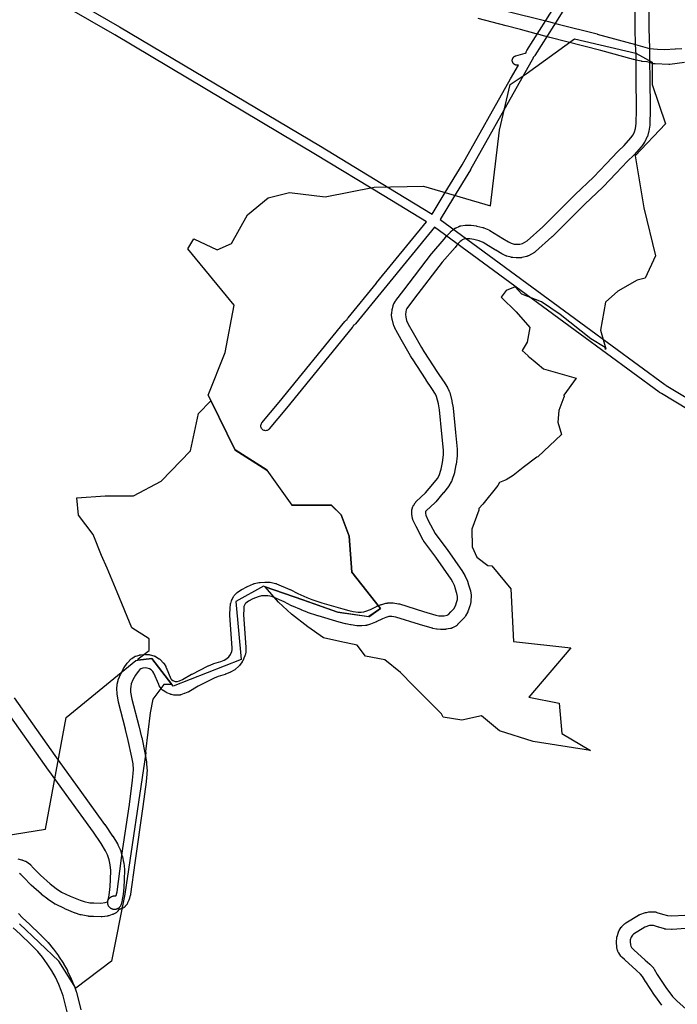
# Model space of a CAD drawing. Units: inches. Extents: x -61862 to -42362, y 216095 to 239587.
# Drawn here: x -50968 to -50005, y 233257 to 234699 of the extents above; entities that cross this region are included whole.
import ezdxf

# ---------------------------------------------------------------- set-up
doc = ezdxf.new("R2010")
doc.units = ezdxf.units.IN
doc.header["$MEASUREMENT"] = 0
for name, color, linetype in [('Rede Elétrica Média Tensão', 7, 'Continuous'), ('Rede Primária', 7, 'Continuous'), ('Rede Viária Florestal', 7, 'Continuous')]:
    doc.layers.add(name, color=color, linetype=linetype)

msp = doc.modelspace()

# ---------------------------------------------------------------- linework, layer by layer
at = {"layer": 'Rede Elétrica Média Tensão'}
for points in [[(-50931.8, 234752.7), (-50822.1, 234689.1), (-50527.8, 234514.1), (-50427.6, 234453.1), (-50364.3, 234414.5), (-50345, 234446.2), (-50320.2, 234486.8), (-50249.3, 234612.9), (-50249.2, 234612.9), (-50237.9, 234633), (-50238.3, 234632.9), (-50238.8, 234632.8), (-50239.3, 234632.8), (-50239.7, 234632.8), (-50240.2, 234632.8), (-50240.6, 234632.8), (-50241.1, 234632.9), (-50241.5, 234633), (-50242, 234633.1), (-50242.4, 234633.3), (-50242.8, 234633.5), (-50243.2, 234633.7), (-50243.6, 234634), (-50244, 234634.2), (-50244.3, 234634.5), (-50244.7, 234634.8), (-50245, 234635.2), (-50245.3, 234635.5), (-50245.5, 234635.9), (-50245.8, 234636.3), (-50246, 234636.7), (-50246.2, 234637.1), (-50246.3, 234637.5), (-50246.5, 234638), (-50246.6, 234638.4), (-50246.7, 234638.9), (-50246.7, 234639.3), (-50246.7, 234639.8), (-50246.7, 234640.2), (-50246.7, 234640.7), (-50246.6, 234641.1), (-50246.5, 234641.6), (-50246.3, 234642), (-50246.2, 234642.5), (-50246, 234642.9), (-50245.8, 234643.3), (-50245.5, 234643.7), (-50245.3, 234644), (-50245, 234644.4), (-50244.7, 234644.7), (-50244.3, 234645), (-50244, 234645.3), (-50243.6, 234645.6), (-50243.2, 234645.8), (-50242.8, 234646.1), (-50242.4, 234646.2), (-50242, 234646.4), (-50241.5, 234646.5), (-50241.5, 234646.5), (-50227.7, 234650.2), (-50227.6, 234650.3), (-50227.2, 234650.5), (-50226.8, 234650.8), (-50226.5, 234650.9), (-50226.5, 234651.1), (-50226.4, 234652.2), (-50226, 234653.3), (-50225.5, 234654.3), (-50197.8, 234698.5), (-50154.2, 234767.8)], [(-50142.2, 234760.6), (-50185.9, 234691), (-50213.6, 234646.9), (-50214.3, 234645.9), (-50215.2, 234645.1), (-50216.2, 234644.5), (-50216.3, 234644.4), (-50216.3, 234644.2), (-50216.4, 234643.8), (-50216.5, 234643.3), (-50216.6, 234642.9), (-50216.7, 234642.4), (-50216.9, 234642), (-50217, 234641.6), (-50217.2, 234641.3), (-50217.6, 234640.6), (-50217.7, 234640.5), (-50217.7, 234640.5), (-50237.1, 234606), (-50237.1, 234606), (-50308.1, 234479.8), (-50308.2, 234479.6), (-50333, 234438.9), (-50352.6, 234406.8), (-50139.2, 234250), (-50023.5, 234165.1), (-50022.8, 234164.6), (-50022, 234164), (-50021.1, 234163.7), (-49807.1, 234034.5)], [(-49814.4, 234022.5), (-50028.3, 234151.6), (-50029.1, 234152.2), (-50030, 234152.6), (-50031, 234153.3), (-50031.6, 234153.6), (-50147.4, 234238.7), (-50360.7, 234395.3), (-50434.8, 234304.8), (-50434.9, 234304.7), (-50476.6, 234253.8), (-50477.2, 234253.1), (-50478, 234252.4), (-50478.9, 234251.9), (-50479.8, 234251.6), (-50479.8, 234251.6), (-50480, 234250.7), (-50480.5, 234249.6), (-50481.2, 234248.6), (-50577.5, 234130.5), (-50602.8, 234099.8), (-50603.5, 234099.1), (-50604.2, 234098.5), (-50605.1, 234098), (-50606, 234097.6), (-50606.9, 234097.4), (-50608.2, 234097.3), (-50609.4, 234097.4), (-50610.5, 234097.7), (-50611.6, 234098.2), (-50612.6, 234098.9), (-50613.5, 234099.8), (-50614.2, 234100.7), (-50614.7, 234101.8), (-50615, 234103), (-50615.2, 234104.2), (-50615.1, 234105.4), (-50614.8, 234106.6), (-50614.2, 234107.7), (-50613.6, 234108.7), (-50588.4, 234139.3), (-50492, 234257.5), (-50491.2, 234258.4), (-50490.2, 234259.1), (-50489.1, 234259.6), (-50488.8, 234259.7), (-50488.6, 234260.6), (-50488.1, 234261.7), (-50487.4, 234262.7), (-50445.7, 234313.6), (-50445.6, 234313.7), (-50372.5, 234403.1), (-50434.9, 234441.2), (-50535, 234502.1), (-50829.2, 234677.1), (-50938.8, 234740.6)]]:
    msp.add_lwpolyline(points, dxfattribs=at)
at = {"layer": 'Rede Primária'}
for points in [[(-50066.9, 234499.8), (-50053.8, 234424), (-50036.8, 234353.3), (-50051.9, 234320.8), (-50064, 234317.6), (-50092.2, 234301.5), (-50110.3, 234285.4), (-50117.6, 234244.5), (-50109.9, 234217), (-50110, 234216.1), (-50110.9, 234219), (-50131.7, 234231.8), (-50176.7, 234267.3), (-50204.2, 234286.1), (-50233, 234297.5), (-50242.4, 234308.2), (-50255.8, 234302.8), (-50263.2, 234292.8), (-50241, 234271.3), (-50220.9, 234248.5), (-50224.9, 234227.1), (-50232.3, 234215), (-50223.6, 234206.8), (-50223.9, 234206.8), (-50222.9, 234206.2), (-50221.6, 234204.9), (-50213.3, 234198.2), (-50210.5, 234195.6), (-50201.2, 234187.9), (-50163.5, 234177.2), (-50153.2, 234174.1), (-50171.1, 234149.2), (-50170.9, 234147), (-50171.3, 234146.6), (-50178.7, 234127.1), (-50180, 234109.7), (-50174.5, 234091.5), (-50209.2, 234059), (-50210.9, 234058.4), (-50230.8, 234043.5), (-50245.7, 234031.4), (-50255.5, 234025.3), (-50265.5, 234021.4), (-50267.9, 234017.1), (-50289.7, 233989.4), (-50295.8, 233983.1), (-50295.9, 233980.7), (-50306.1, 233952.8), (-50305.4, 233927.3), (-50298.7, 233911.9), (-50282.6, 233899.8), (-50276.8, 233899.4), (-50248.7, 233865.4), (-50244.8, 233788.2), (-50161.1, 233779), (-50222.5, 233707.1), (-50178.1, 233697.9), (-50174.1, 233653.5), (-50132.3, 233628.6), (-50216, 233641.7), (-50265.7, 233657.4), (-50291.9, 233679.6), (-50320.7, 233673.1), (-50347.8, 233677.5), (-50350.3, 233682.4), (-50391.9, 233724), (-50410.7, 233742.8), (-50433.5, 233761.6), (-50461.7, 233766.9), (-50473.8, 233783), (-50499.3, 233788.4), (-50523.4, 233793.8), (-50546.3, 233809.9), (-50570.4, 233828.7), (-50589.2, 233846.1), (-50608.9, 233868.4), (-50609, 233868.6), (-50553.5, 233849.7), (-50502.5, 233831.4), (-50457, 233824.9), (-50456.7, 233824.8), (-50439.7, 233836.6), (-50481.6, 233890.2), (-50485.5, 233942.6), (-50497.3, 233974), (-50511.7, 233988.3), (-50512, 233988.3), (-50569.2, 233988.3), (-50605.8, 234039.4), (-50652.9, 234069.4), (-50688.1, 234140.9), (-50692.2, 234149.2), (-50667.3, 234212), (-50654.3, 234281.4), (-50722.3, 234363.8), (-50713.1, 234378.2), (-50679.1, 234362.5), (-50658.2, 234371.6), (-50634.6, 234413.5), (-50604.5, 234438.3), (-50573.1, 234446.2), (-50520.8, 234439.7), (-50448.9, 234454), (-50376.9, 234455.4), (-50278.8, 234426.6), (-50265.7, 234537.8), (-50250, 234604.5), (-50226.5, 234620.2), (-50155.8, 234671.2), (-50065.6, 234650.3), (-50042, 234637.2), (-50042, 234604.5), (-50022.4, 234546.9), (-50066.9, 234499.8)], [(-50606.2, 234039.4), (-50569.5, 233988.3), (-50569.2, 233988.3), (-50512, 233988.3), (-50497.6, 233974), (-50485.8, 233942.6), (-50481.9, 233890.2), (-50440, 233836.6), (-50457, 233824.9), (-50457, 233824.8), (-50502.8, 233831.4), (-50553.8, 233849.7), (-50608.9, 233868.4), (-50611.4, 233869.3), (-50652, 233847.1), (-50644.1, 233762), (-50743.5, 233722.8), (-50745.5, 233725.3), (-50774.9, 233763.3), (-50795.3, 233761.1), (-50794.9, 233762.9), (-50778.8, 233775), (-50778.8, 233792.4), (-50804.3, 233808.5), (-50825.8, 233860.9), (-50840.5, 233895.8), (-50848.6, 233914.6), (-50860.7, 233945.4), (-50882.1, 233973.6), (-50884.8, 233999.1), (-50843.2, 234001.8), (-50801.6, 234001.8), (-50761.3, 234023.3), (-50718.4, 234067.6), (-50706.3, 234122.6), (-50688.4, 234140.9), (-50653.3, 234069.4), (-50606.2, 234039.4)]]:
    msp.add_lwpolyline(points, close=True, dxfattribs=at)
msp.add_lwpolyline([(-51052.2, 233493.8), (-50930.6, 233513.5), (-50900.5, 233677), (-50798.5, 233760.7), (-50795.3, 233761.1), (-50774.9, 233763.3), (-50745.5, 233725.3), (-50757.3, 233725.3), (-50773.4, 233703.8), (-50777.4, 233683.7), (-50784.1, 233627.3), (-50783.7, 233625.2), (-50814.2, 233418), (-50833.8, 233319.9), (-50886.1, 233280.6), (-50911, 233319.9), (-50968.5, 233374.8)], dxfattribs=at)
at = {"layer": 'Rede Viária Florestal'}
for points in [[(-50321.5, 234729), (-50193.9, 234696.6), (-50179.6, 234693), (-50122.6, 234678.6), (-50122.5, 234678.5), (-50122.4, 234678.5), (-50066, 234662.9), (-50045.8, 234657.4), (-50045.5, 234657.3), (-50033.8, 234656.1), (-50023.4, 234655.9), (-50008.1, 234657), (-50008, 234657), (-50007.6, 234657), (-49998.3, 234657.2)], [(-50971, 233469.8), (-50965.8, 233468.7), (-50965.3, 233468.5), (-50964.7, 233468.4), (-50964.3, 233468.2), (-50960.4, 233466.7), (-50960.2, 233466.6), (-50959.6, 233466.4), (-50959, 233466.1), (-50958.4, 233465.7), (-50958.1, 233465.5), (-50954, 233462.5), (-50953.8, 233462.4), (-50953.3, 233462), (-50952.8, 233461.5), (-50952.6, 233461.2), (-50948, 233456.3), (-50938, 233446.1), (-50923.7, 233433.4), (-50915.1, 233426.6), (-50907, 233421.1), (-50894.6, 233415.2), (-50880, 233409.2), (-50874.1, 233407.3), (-50865.5, 233405.7), (-50859.7, 233405.4), (-50849.5, 233405.2), (-50843.1, 233405.9), (-50839.7, 233407), (-50839.1, 233408.7), (-50838.9, 233409.3), (-50838.8, 233409.6), (-50838.5, 233410.2), (-50838.2, 233410.7), (-50837.8, 233411.3), (-50837.5, 233411.8), (-50837, 233412.3), (-50836.6, 233412.8), (-50836.1, 233413.3), (-50835.6, 233413.7), (-50835.1, 233414), (-50834.5, 233414.4), (-50833.9, 233414.7), (-50833.4, 233415), (-50832.7, 233415.2), (-50832.1, 233415.4), (-50831.5, 233415.5), (-50830.8, 233415.6), (-50830.2, 233415.7), (-50829.5, 233415.7), (-50827.6, 233415.7), (-50827.3, 233416.5), (-50825.8, 233421.5), (-50819.8, 233466.9), (-50819.8, 233467), (-50818.6, 233475.3), (-50807.6, 233549.5), (-50803, 233585.2), (-50802.1, 233595.2), (-50801.9, 233601), (-50802.4, 233609.2), (-50804.2, 233618.9), (-50809.3, 233643.5), (-50813.5, 233659.7), (-50813.5, 233659.8), (-50823.5, 233699.4), (-50823.6, 233699.9), (-50823.6, 233700.1), (-50825.7, 233711.2), (-50825.7, 233711.7), (-50825.8, 233712.3), (-50825.8, 233712.7), (-50826, 233718.8), (-50826, 233719.7), (-50826, 233719.8), (-50825.6, 233724.8), (-50825.6, 233725.4), (-50825.5, 233726), (-50825.4, 233726.1), (-50824.3, 233731.5), (-50824.2, 233732.1), (-50824, 233732.7), (-50823.8, 233733.3), (-50823.7, 233733.4), (-50820.7, 233740.3), (-50820.5, 233740.7), (-50820.5, 233740.8), (-50816.4, 233748.9), (-50816.2, 233749.5), (-50815.8, 233750), (-50815.6, 233750.4), (-50810.9, 233756.7), (-50810.8, 233756.9), (-50810.4, 233757.4), (-50810.2, 233757.5), (-50806.2, 233762), (-50805.9, 233762.3), (-50805.4, 233762.7), (-50804.9, 233763.1), (-50804.3, 233763.5), (-50804.1, 233763.7), (-50800.6, 233765.9), (-50800.3, 233766.1), (-50799.7, 233766.4), (-50799.1, 233766.7), (-50798.5, 233766.9), (-50798.3, 233767), (-50793.1, 233768.6), (-50792.7, 233768.8), (-50792, 233768.9), (-50791.4, 233769), (-50791.2, 233769), (-50786, 233769.6), (-50785.6, 233769.6), (-50784.9, 233769.7), (-50784.2, 233769.6), (-50784.2, 233769.6), (-50779.2, 233769.3), (-50778.6, 233769.2), (-50777.9, 233769.1), (-50777.3, 233768.9), (-50777.2, 233768.9), (-50771.9, 233767.4), (-50771.3, 233767.3), (-50770.7, 233767), (-50770.1, 233766.8), (-50769.5, 233766.5), (-50769.3, 233766.3), (-50764.2, 233763.2), (-50763.8, 233763), (-50763.3, 233762.6), (-50762.8, 233762.2), (-50762.3, 233761.7), (-50762, 233761.4), (-50758.1, 233757.1), (-50757.9, 233757), (-50757.5, 233756.5), (-50757.1, 233756), (-50757, 233755.7), (-50754.5, 233751.8), (-50754.4, 233751.5), (-50754.1, 233750.9), (-50753.8, 233750.4), (-50746.8, 233733.9), (-50745.9, 233732.5), (-50744.3, 233731.5), (-50740.7, 233730), (-50739.4, 233729.7), (-50737.7, 233729.7), (-50734.3, 233730.9), (-50730, 233732.6), (-50716.7, 233740.5), (-50716.6, 233740.5), (-50716, 233740.8), (-50692.1, 233752.7), (-50692.1, 233752.7), (-50691.7, 233752.9), (-50685.1, 233755.8), (-50684.8, 233755.9), (-50684.2, 233756.2), (-50683.9, 233756.3), (-50673.8, 233759.3), (-50668.8, 233761.3), (-50664.8, 233763.4), (-50662, 233766), (-50659.5, 233769.5), (-50657.6, 233773.7), (-50657.1, 233776.1), (-50657.1, 233779.1), (-50660.6, 233826.7), (-50660.6, 233826.8), (-50660.6, 233827.4), (-50660.6, 233827.8), (-50660.3, 233837.1), (-50660.2, 233837.4), (-50660.2, 233837.8), (-50659.6, 233842.7), (-50659.6, 233842.8), (-50659.5, 233843.5), (-50659.4, 233844.1), (-50659.3, 233844.3), (-50658.2, 233848.2), (-50658.1, 233848.6), (-50657.8, 233849.2), (-50657.6, 233849.8), (-50657.4, 233850.2), (-50655.2, 233854.3), (-50655, 233854.5), (-50654.7, 233855), (-50654.3, 233855.6), (-50653.9, 233856.1), (-50653.4, 233856.6), (-50650.5, 233859.5), (-50650, 233860), (-50649.5, 233860.4), (-50649.2, 233860.6), (-50644.2, 233864.1), (-50644, 233864.3), (-50643.4, 233864.6), (-50643.1, 233864.8), (-50635.6, 233868.7), (-50635.4, 233868.8), (-50634.8, 233869.1), (-50626, 233872.8), (-50625.9, 233872.8), (-50625.3, 233873), (-50624.7, 233873.2), (-50624.4, 233873.3), (-50618.1, 233874.8), (-50617.8, 233874.8), (-50617.1, 233875), (-50616.5, 233875), (-50616.3, 233875), (-50609.1, 233875.4), (-50608.6, 233875.4), (-50603.6, 233875.4), (-50602.9, 233875.4), (-50602.3, 233875.3), (-50601.6, 233875.2), (-50601.6, 233875.2), (-50601.4, 233875.2), (-50593.9, 233873.5), (-50593.4, 233873.4), (-50592.8, 233873.2), (-50592.2, 233873), (-50592.1, 233873), (-50572.8, 233864.8), (-50572.3, 233864.6), (-50572.2, 233864.5), (-50561.1, 233858.9), (-50547.9, 233853), (-50540.2, 233850), (-50525.6, 233845.1), (-50495, 233836.2), (-50486.1, 233833.8), (-50479.8, 233832.5), (-50472.7, 233831.5), (-50468.3, 233831.5), (-50464.3, 233831.8), (-50461.4, 233832.8), (-50454.6, 233835.3), (-50445.6, 233839.8), (-50445, 233840), (-50444.8, 233840.1), (-50438.7, 233842.5), (-50438.3, 233842.7), (-50437.8, 233842.8), (-50431.8, 233844.5), (-50431.7, 233844.5), (-50431.1, 233844.7), (-50430.4, 233844.8), (-50429.8, 233844.8), (-50429.4, 233844.9), (-50423.1, 233845), (-50422.2, 233845), (-50421.5, 233845), (-50421.4, 233844.9), (-50413.6, 233843.8), (-50413.1, 233843.7), (-50412.5, 233843.6), (-50412.1, 233843.5), (-50376.8, 233832.4), (-50358.8, 233827.2), (-50354.2, 233826.2), (-50350.4, 233825.8), (-50346.8, 233826.1), (-50342.3, 233826.9), (-50340.3, 233827.9), (-50336.8, 233831.7), (-50336.7, 233831.8), (-50332.3, 233836.3), (-50330.2, 233840.5), (-50328, 233846.9), (-50327.2, 233850.1), (-50327.1, 233854.4), (-50327.8, 233858.8), (-50329.9, 233865.2), (-50330, 233865.6), (-50331.5, 233870.5), (-50333.9, 233875.5), (-50336.3, 233879.7), (-50358.7, 233911.8), (-50376.4, 233935.6), (-50376.7, 233936), (-50377, 233936.5), (-50377.2, 233936.9), (-50387.6, 233956.7), (-50387.7, 233956.9), (-50387.8, 233957.1), (-50392.3, 233966.5), (-50392.4, 233967), (-50392.7, 233967.6), (-50392.9, 233968.2), (-50393, 233968.8), (-50393.1, 233969.3), (-50393.8, 233974.3), (-50393.9, 233974.5), (-50393.9, 233975.1), (-50393.9, 233975.8), (-50393.9, 233979.7), (-50393.9, 233980.3), (-50393.9, 233981), (-50393.8, 233981.6), (-50393.6, 233982.3), (-50393.4, 233982.8), (-50392.3, 233986.2), (-50392.3, 233986.2), (-50392.1, 233986.8), (-50391.8, 233987.4), (-50391.5, 233988), (-50391.2, 233988.4), (-50389.2, 233991.6), (-50389.1, 233991.7), (-50388.7, 233992.3), (-50388.3, 233992.8), (-50387.9, 233993.2), (-50387.6, 233993.5), (-50373.8, 234006.4), (-50363.2, 234018.8), (-50356.4, 234027.4), (-50353.8, 234031.7), (-50350.9, 234040.9), (-50349, 234050.7), (-50347.6, 234062.1), (-50347.6, 234068.8), (-50350, 234092.6), (-50350, 234092.6), (-50353.3, 234127.8), (-50354.8, 234136.5), (-50357.6, 234147.4), (-50359.2, 234150.6), (-50364.6, 234159.2), (-50372.9, 234171.4), (-50372.9, 234171.5), (-50373, 234171.6), (-50393.1, 234202.4), (-50393.4, 234202.9), (-50395.9, 234207.2), (-50409.6, 234230.8), (-50409.6, 234230.8), (-50409.6, 234230.9), (-50417.1, 234244.1), (-50417.3, 234244.6), (-50417.4, 234244.8), (-50420.4, 234251.3), (-50420.5, 234251.6), (-50420.8, 234252.2), (-50421, 234252.9), (-50421, 234253.1), (-50422.5, 234259.2), (-50422.6, 234259.6), (-50422.7, 234260.3), (-50422.7, 234260.4), (-50423.5, 234266.5), (-50423.5, 234267), (-50423.5, 234267.7), (-50423.5, 234268.3), (-50423.4, 234269), (-50422.7, 234274.7), (-50422.7, 234274.7), (-50422.6, 234275.4), (-50422.5, 234275.8), (-50421.4, 234280.4), (-50421.3, 234280.6), (-50421.1, 234281.3), (-50420.9, 234281.9), (-50420.6, 234282.5), (-50420.3, 234283.1), (-50420.2, 234283.2), (-50418, 234286.9), (-50417.8, 234287.3), (-50417.5, 234287.8), (-50405.8, 234303.3), (-50405.7, 234303.4), (-50365.2, 234356.4), (-50365.2, 234356.4), (-50364.8, 234356.8), (-50346.8, 234377.7), (-50342.9, 234382.2), (-50342.9, 234382.3), (-50342.9, 234382.3), (-50337.5, 234388.3), (-50337.5, 234388.4), (-50337.1, 234388.8), (-50336.6, 234389.3), (-50336.1, 234389.7), (-50331.3, 234393.4), (-50331.3, 234393.4), (-50330.7, 234393.8), (-50330.2, 234394.1), (-50329.6, 234394.4), (-50329.2, 234394.6), (-50324.6, 234396.7), (-50324.4, 234396.8), (-50323.8, 234397), (-50323.1, 234397.2), (-50322.5, 234397.3), (-50322.2, 234397.4), (-50315.8, 234398.5), (-50315.4, 234398.5), (-50314.7, 234398.6), (-50314.1, 234398.6), (-50313.8, 234398.6), (-50308, 234398.4), (-50307.7, 234398.4), (-50307, 234398.4), (-50306.9, 234398.3), (-50299.4, 234397.2), (-50299, 234397.1), (-50298.5, 234397), (-50289.7, 234394.8), (-50289.6, 234394.8), (-50289, 234394.6), (-50288.5, 234394.4), (-50281.1, 234391.4), (-50281, 234391.4), (-50280.4, 234391.1), (-50279.8, 234390.8), (-50279.6, 234390.7), (-50260.7, 234379), (-50252.1, 234373.9), (-50248.2, 234372), (-50244.1, 234370.8), (-50240.5, 234370.7), (-50235.9, 234370.7), (-50231.9, 234371.7), (-50225.1, 234375.5), (-50202.2, 234395.9), (-50154.6, 234443.3), (-50154.4, 234443.5), (-50127.8, 234468.7), (-50109.3, 234488.4), (-50109.2, 234488.5), (-50092.2, 234506.3), (-50092.1, 234506.5), (-50091.8, 234506.7), (-50082.8, 234515.2), (-50073.2, 234526.2), (-50069.8, 234530.9), (-50067.9, 234535), (-50066.4, 234539.8), (-50065.1, 234547.5), (-50064.6, 234568), (-50065.4, 234614.2), (-50065.4, 234614.3), (-50065.5, 234640.2), (-50065.5, 234648.1), (-50066, 234662.9), (-50066.7, 234686.7), (-50066.7, 234687), (-50066.9, 234724.4)], [(-50046.9, 234724.5), (-50046.7, 234687.2), (-50045.8, 234657.4), (-50045.5, 234648.6), (-50045.5, 234648.3), (-50045.5, 234636.5), (-50045.4, 234614.5), (-50044.6, 234568.1), (-50044.6, 234568), (-50044.6, 234567.9), (-50044.6, 234567.6), (-50045.2, 234546.3), (-50045.2, 234546), (-50045.3, 234545.3), (-50045.3, 234545), (-50046.8, 234535.9), (-50046.8, 234535.6), (-50047, 234534.9), (-50047.1, 234534.6), (-50048.9, 234528.5), (-50049, 234528.2), (-50049.3, 234527.6), (-50049.4, 234527.2), (-50052, 234521.6), (-50052.1, 234521.4), (-50052.4, 234520.9), (-50052.8, 234520.3), (-50053, 234520), (-50057.2, 234514.1), (-50057.4, 234513.9), (-50057.8, 234513.4), (-50068, 234501.7), (-50068, 234501.7), (-50068.5, 234501.2), (-50068.7, 234501), (-50077.9, 234492.3), (-50094.8, 234474.7), (-50113.4, 234454.8), (-50113.7, 234454.5), (-50113.9, 234454.3), (-50140.6, 234429), (-50188.3, 234381.5), (-50188.7, 234381.2), (-50212.6, 234359.9), (-50212.7, 234359.8), (-50213.2, 234359.4), (-50213.7, 234359), (-50214.3, 234358.7), (-50214.3, 234358.6), (-50223.2, 234353.6), (-50223.7, 234353.4), (-50224.3, 234353.1), (-50224.9, 234352.9), (-50225.6, 234352.7), (-50225.7, 234352.6), (-50232.1, 234351), (-50232.7, 234350.9), (-50233.3, 234350.7), (-50234, 234350.7), (-50234.6, 234350.7), (-50240.7, 234350.7), (-50241.1, 234350.7), (-50246.1, 234350.9), (-50246.4, 234350.9), (-50247, 234350.9), (-50247.7, 234351), (-50248.3, 234351.2), (-50248.6, 234351.3), (-50254.7, 234353.1), (-50255.1, 234353.2), (-50255.7, 234353.5), (-50256.2, 234353.7), (-50261.2, 234356.1), (-50261.3, 234356.1), (-50261.8, 234356.4), (-50261.9, 234356.5), (-50271, 234361.9), (-50271.2, 234362), (-50289.3, 234373.2), (-50295.3, 234375.6), (-50302.9, 234377.5), (-50309.2, 234378.5), (-50313.4, 234378.6), (-50317.7, 234377.9), (-50320.1, 234376.8), (-50320.9, 234376.1), (-50323.1, 234374.4), (-50327.8, 234369.1), (-50330.6, 234365.9), (-50349.5, 234344), (-50389.8, 234291.3), (-50401.1, 234276.2), (-50402.3, 234274.2), (-50402.9, 234271.6), (-50403.4, 234267.6), (-50402.9, 234263.4), (-50401.8, 234258.8), (-50399.4, 234253.5), (-50392.2, 234240.8), (-50379.8, 234219.3), (-50376.2, 234213.2), (-50356.3, 234182.6), (-50347.9, 234170.3), (-50347.9, 234170.3), (-50347.7, 234170), (-50341.9, 234160.7), (-50341.8, 234160.4), (-50341.5, 234159.9), (-50341.4, 234159.8), (-50339.2, 234155.1), (-50339, 234154.6), (-50338.7, 234154), (-50338.5, 234153.4), (-50338.5, 234153.3), (-50335.4, 234141.1), (-50335.2, 234140.5), (-50335.2, 234140.3), (-50333.5, 234130.9), (-50333.5, 234130.4), (-50333.4, 234130.1), (-50330.1, 234094.5), (-50327.7, 234070.3), (-50327.7, 234070), (-50327.6, 234069.3), (-50327.6, 234061.5), (-50327.7, 234060.9), (-50327.7, 234060.4), (-50329.2, 234047.9), (-50329.2, 234047.8), (-50329.3, 234047.3), (-50331.3, 234036.5), (-50331.4, 234036.4), (-50331.5, 234035.8), (-50331.6, 234035.3), (-50335.2, 234024.4), (-50335.2, 234024.3), (-50335.4, 234023.6), (-50335.7, 234023), (-50336, 234022.5), (-50336.2, 234022.2), (-50339.7, 234016.5), (-50339.9, 234016.2), (-50340.3, 234015.6), (-50340.3, 234015.6), (-50347.5, 234006.3), (-50347.8, 234006), (-50358.9, 233993), (-50359, 233992.9), (-50359.5, 233992.4), (-50359.7, 233992.2), (-50373.1, 233979.7), (-50373.7, 233978.7), (-50373.9, 233978.1), (-50373.9, 233976.5), (-50373.5, 233973.7), (-50369.8, 233965.8), (-50359.9, 233946.9), (-50342.6, 233923.6), (-50342.4, 233923.4), (-50319.6, 233890.8), (-50319.5, 233890.6), (-50319.2, 233890), (-50319.2, 233890), (-50316.4, 233885.2), (-50316.1, 233884.7), (-50316.1, 233884.6), (-50313.1, 233878.5), (-50312.8, 233877.9), (-50312.6, 233877.3), (-50312.5, 233876.9), (-50310.9, 233871.4), (-50308.5, 233864.3), (-50308.4, 233863.7), (-50308.2, 233863.1), (-50308.1, 233862.7), (-50307.2, 233856.5), (-50307.2, 233856.4), (-50307.2, 233856.4), (-50307.1, 233855.7), (-50307.1, 233855), (-50307.1, 233854.8), (-50307.3, 233848.5), (-50307.3, 233848.1), (-50307.4, 233847.4), (-50307.5, 233846.8), (-50307.5, 233846.4), (-50308.7, 233841.8), (-50308.7, 233841.5), (-50308.9, 233840.9), (-50308.9, 233840.9), (-50311.5, 233833.3), (-50311.7, 233832.7), (-50312, 233832.1), (-50312.1, 233831.9), (-50315.2, 233825.8), (-50315.5, 233825.4), (-50315.8, 233824.9), (-50316.2, 233824.3), (-50316.6, 233823.8), (-50316.9, 233823.5), (-50322.2, 233818), (-50326.8, 233813.1), (-50327.1, 233812.8), (-50327.5, 233812.3), (-50328, 233811.9), (-50328.6, 233811.5), (-50329.1, 233811.2), (-50329.5, 233811), (-50334.5, 233808.4), (-50334.7, 233808.3), (-50335.3, 233808), (-50335.9, 233807.8), (-50336.5, 233807.6), (-50337.2, 233807.5), (-50337.4, 233807.4), (-50343.9, 233806.3), (-50344.3, 233806.2), (-50344.9, 233806.2), (-50349.9, 233805.8), (-50350, 233805.8), (-50350.6, 233805.8), (-50351.3, 233805.8), (-50351.7, 233805.8), (-50356.9, 233806.4), (-50357.1, 233806.4), (-50357.7, 233806.5), (-50357.8, 233806.5), (-50363.2, 233807.7), (-50363.8, 233807.8), (-50363.9, 233807.8), (-50382.5, 233813.2), (-50382.7, 233813.3), (-50417.3, 233824.1), (-50423.4, 233825), (-50427.6, 233824.9), (-50431.9, 233823.7), (-50437.1, 233821.6), (-50446.2, 233817.2), (-50446.8, 233816.9), (-50447.1, 233816.8), (-50454.5, 233814), (-50454.7, 233813.9), (-50459, 233812.4), (-50459.1, 233812.4), (-50459.7, 233812.2), (-50460.3, 233812.1), (-50461, 233812), (-50461.6, 233811.9), (-50461.6, 233811.9), (-50467.4, 233811.5), (-50468, 233811.5), (-50473.4, 233811.5), (-50474, 233811.5), (-50474.7, 233811.6), (-50474.7, 233811.6), (-50482.9, 233812.7), (-50483.5, 233812.8), (-50483.7, 233812.9), (-50490.5, 233814.3), (-50490.9, 233814.4), (-50500.2, 233816.8), (-50500.2, 233816.9), (-50500.5, 233816.9), (-50531.4, 233826), (-50531.7, 233826.1), (-50546.7, 233831.1), (-50546.8, 233831.1), (-50547.2, 233831.3), (-50555.3, 233834.4), (-50555.6, 233834.5), (-50555.8, 233834.6), (-50569.5, 233840.7), (-50569.9, 233840.9), (-50570, 233840.9), (-50581, 233846.5), (-50599, 233854.2), (-50604.7, 233855.4), (-50608.3, 233855.4), (-50614.4, 233855.1), (-50619, 233854), (-50626.7, 233850.8), (-50633.2, 233847.4), (-50636.9, 233844.8), (-50638.3, 233843.4), (-50639.3, 233841.6), (-50639.9, 233839.6), (-50640.3, 233835.9), (-50640.6, 233827.6), (-50637.1, 233780.2), (-50637.1, 233780.1), (-50637.1, 233779.5), (-50637.1, 233775), (-50637.1, 233774.4), (-50637.2, 233773.7), (-50637.3, 233773.1), (-50637.3, 233773), (-50638.2, 233768.5), (-50638.4, 233768), (-50638.6, 233767.4), (-50638.8, 233766.8), (-50638.9, 233766.4), (-50641.7, 233760.3), (-50641.8, 233760.1), (-50642.2, 233759.5), (-50642.5, 233758.9), (-50642.7, 233758.7), (-50646.4, 233753.5), (-50646.6, 233753.2), (-50647, 233752.7), (-50647.4, 233752.2), (-50647.8, 233751.9), (-50652.2, 233747.8), (-50652.4, 233747.7), (-50652.9, 233747.3), (-50653.4, 233746.9), (-50654, 233746.6), (-50654.3, 233746.4), (-50659.8, 233743.4), (-50660.1, 233743.3), (-50660.7, 233743), (-50660.8, 233743), (-50666.7, 233740.6), (-50667.2, 233740.4), (-50667.6, 233740.3), (-50677.5, 233737.3), (-50683.4, 233734.7), (-50706.8, 233723.1), (-50720.5, 233714.9), (-50720.6, 233714.9), (-50721.2, 233714.6), (-50721.8, 233714.3), (-50722, 233714.2), (-50727.2, 233712.2), (-50727.5, 233712.1), (-50732.6, 233710.2), (-50732.8, 233710.2), (-50733.4, 233710), (-50734.1, 233709.8), (-50734.7, 233709.7), (-50735.4, 233709.7), (-50736, 233709.7), (-50740.5, 233709.7), (-50741.1, 233709.7), (-50741.8, 233709.7), (-50742.4, 233709.8), (-50742.6, 233709.9), (-50746, 233710.6), (-50746.4, 233710.7), (-50747, 233710.9), (-50747.6, 233711.2), (-50747.7, 233711.2), (-50752.9, 233713.4), (-50753.4, 233713.6), (-50754, 233714), (-50754.3, 233714.2), (-50758.4, 233716.8), (-50758.6, 233716.9), (-50759.1, 233717.3), (-50759.6, 233717.7), (-50760.1, 233718.1), (-50760.6, 233718.6), (-50761, 233719.1), (-50761.4, 233719.7), (-50761.4, 233719.7), (-50764, 233723.5), (-50764.3, 233724.1), (-50764.6, 233724.7), (-50764.8, 233725.2), (-50771.9, 233741.9), (-50773.5, 233744.3), (-50775.8, 233746.9), (-50778.5, 233748.5), (-50781.6, 233749.4), (-50784.7, 233749.6), (-50788, 233749.3), (-50791, 233748.3), (-50792.3, 233747.5), (-50795.1, 233744.4), (-50798.9, 233739.2), (-50802.5, 233732.1), (-50804.9, 233726.4), (-50805.7, 233722.7), (-50806, 233718.9), (-50805.9, 233714), (-50804, 233704), (-50794.1, 233664.7), (-50789.8, 233648.3), (-50789.7, 233647.8), (-50784.6, 233622.8), (-50784.5, 233622.7), (-50784.5, 233622.5), (-50782.6, 233612.1), (-50782.6, 233611.7), (-50782.5, 233611), (-50782.5, 233611), (-50782, 233601.7), (-50782, 233601.7), (-50781.9, 233601.1), (-50781.9, 233600.8), (-50782.1, 233594.4), (-50782.1, 233594), (-50782.2, 233593.8), (-50783.1, 233583.2), (-50783.1, 233582.8), (-50787.8, 233546.9), (-50787.8, 233546.8), (-50787.8, 233546.7), (-50800, 233464.2), (-50806.1, 233418.1), (-50806.2, 233417.5), (-50806.3, 233416.9), (-50806.4, 233416.6), (-50808.3, 233410.3), (-50808.4, 233409.9), (-50808.6, 233409.3), (-50808.7, 233409.2), (-50810.3, 233405.3), (-50810.6, 233404.8), (-50810.9, 233404.3), (-50811.2, 233403.7), (-50811.6, 233403.2), (-50811.9, 233402.8), (-50813.9, 233400.4), (-50814, 233400.3), (-50814.5, 233399.8), (-50815, 233399.3), (-50815.5, 233398.9), (-50816, 233398.5), (-50816.6, 233398.2), (-50817.1, 233397.9), (-50817.7, 233397.6), (-50818.1, 233397.5), (-50821, 233396.4), (-50821.3, 233396.3), (-50821.9, 233396.1), (-50822.6, 233395.9), (-50823, 233395.9), (-50824.5, 233393.7), (-50824.7, 233393.4), (-50825.2, 233392.8), (-50825.6, 233392.4), (-50826.1, 233391.9), (-50826.6, 233391.5), (-50827.1, 233391.1), (-50827.7, 233390.8), (-50828, 233390.6), (-50831.1, 233388.9), (-50831.4, 233388.8), (-50832, 233388.5), (-50832.6, 233388.3), (-50832.8, 233388.3), (-50837.9, 233386.6), (-50838.4, 233386.4), (-50839.1, 233386.3), (-50839.7, 233386.2), (-50839.9, 233386.2), (-50847.8, 233385.2), (-50848.3, 233385.2), (-50849, 233385.2), (-50849.1, 233385.2), (-50860.3, 233385.4), (-50860.6, 233385.4), (-50867.3, 233385.7), (-50867.4, 233385.8), (-50868.1, 233385.8), (-50868.6, 233385.9), (-50878.4, 233387.8), (-50878.5, 233387.8), (-50879.2, 233387.9), (-50879.7, 233388.1), (-50886.5, 233390.3), (-50886.6, 233390.3), (-50887.2, 233390.6), (-50887.2, 233390.6), (-50902.4, 233396.9), (-50902.9, 233397.1), (-50916.2, 233403.4), (-50916.4, 233403.4), (-50916.9, 233403.7), (-50917.5, 233404.1), (-50917.5, 233404.1), (-50926.6, 233410.2), (-50927.1, 233410.6), (-50927.2, 233410.7), (-50936.3, 233417.9), (-50936.7, 233418.2), (-50936.7, 233418.3), (-50951.5, 233431.4), (-50952, 233431.8), (-50952, 233431.9), (-50962.4, 233442.4), (-50962.6, 233442.6), (-50966.6, 233446.9), (-50968.8, 233448.5)], [(-49994.3, 234636.7), (-50015.8, 234634), (-50016.4, 234633.9), (-50017.1, 234633.9), (-50017.4, 234633.9), (-50037.6, 234634.6), (-50037.9, 234634.7), (-50038.6, 234634.7), (-50039.2, 234634.8), (-50039.8, 234635), (-50039.9, 234635), (-50045.5, 234636.5), (-50049.2, 234637.6), (-50056.6, 234638.3), (-50056.8, 234638.4), (-50057.5, 234638.5), (-50057.7, 234638.5), (-50065.5, 234640.2), (-50068.8, 234641), (-50069.3, 234641.1), (-50069.4, 234641.1), (-50116.9, 234654.4), (-50191.9, 234673.4), (-50200.8, 234675.7), (-50201, 234675.7), (-50201.2, 234675.8), (-50206.1, 234677.2), (-50211.8, 234678.9), (-50234.8, 234685), (-50234.9, 234685), (-50234.9, 234685), (-50255.9, 234690.7), (-50296.8, 234701.2)], [(-50976.5, 233705.8), (-50916.9, 233621.5), (-50909.4, 233610.9), (-50880.3, 233570.5), (-50844, 233520.5), (-50843.9, 233520.3), (-50832.4, 233503.4), (-50832.3, 233503.3), (-50832.2, 233503.1), (-50825.1, 233491.8), (-50824.9, 233491.5), (-50824.6, 233490.9), (-50824.5, 233490.6), (-50821.3, 233483.5), (-50821.2, 233483.3), (-50821, 233482.7), (-50820.9, 233482.5), (-50818.6, 233475.3), (-50818.2, 233474), (-50818, 233473.5), (-50817.9, 233473), (-50816.2, 233465), (-50816.2, 233464.9), (-50816.1, 233464.3), (-50816.1, 233463.9), (-50815.1, 233454.5), (-50815.1, 233454.2), (-50815.1, 233453.5), (-50815.1, 233453.4), (-50815.3, 233439.5), (-50815.3, 233439.1), (-50815.8, 233428), (-50815.8, 233427.9), (-50815.9, 233427.5), (-50816.8, 233418.4), (-50816.8, 233418.1), (-50816.9, 233417.8), (-50818.2, 233410.2), (-50818.2, 233409.9), (-50818.3, 233409.5), (-50819.8, 233403.4), (-50819.9, 233403.1), (-50820.1, 233402.5), (-50820.3, 233401.9), (-50820.6, 233401.3), (-50820.9, 233400.7), (-50821.2, 233400.2), (-50821.6, 233399.6), (-50822, 233399.1), (-50822.5, 233398.7), (-50822.9, 233398.2), (-50823.4, 233397.8), (-50824, 233397.4), (-50824.5, 233397.1), (-50825.1, 233396.8), (-50825.7, 233396.5), (-50826.3, 233396.3), (-50826.9, 233396.1), (-50827.6, 233395.9), (-50828.2, 233395.8), (-50828.9, 233395.8), (-50828.9, 233395.8), (-50829.5, 233395.7), (-50830.2, 233395.8), (-50830.8, 233395.8), (-50831.5, 233395.9), (-50832.1, 233396.1), (-50832.7, 233396.3), (-50833.4, 233396.5), (-50833.9, 233396.8), (-50834.5, 233397.1), (-50835.1, 233397.4), (-50835.6, 233397.8), (-50836.1, 233398.2), (-50836.6, 233398.7), (-50837, 233399.1), (-50837.5, 233399.6), (-50837.8, 233400.2), (-50838.2, 233400.7), (-50838.5, 233401.3), (-50838.8, 233401.9), (-50839, 233402.5), (-50839.2, 233403.1), (-50839.3, 233403.8), (-50839.4, 233404.4), (-50839.5, 233405.1), (-50839.5, 233405.7), (-50839.5, 233406.4), (-50839.4, 233407), (-50839.3, 233407.7), (-50839.2, 233408.1), (-50839.1, 233408.7), (-50837.8, 233413.9), (-50836.7, 233420.8), (-50835.8, 233429.3), (-50835.3, 233439.9), (-50835.1, 233453.1), (-50835.9, 233461.4), (-50837.4, 233468.3), (-50839.8, 233475.8), (-50842.5, 233481.8), (-50849, 233492.3), (-50860.3, 233508.9), (-50896.5, 233558.8), (-50896.5, 233558.8), (-50925.7, 233599.3), (-50925.8, 233599.4), (-50926.3, 233600.1), (-50993.1, 233694.7)], [(-50970.4, 233389.7), (-50964.3, 233383.5), (-50954.3, 233374.4), (-50954.1, 233374.2), (-50938.3, 233359), (-50938.2, 233358.9), (-50938.1, 233358.8), (-50927.4, 233347.9), (-50927, 233347.5), (-50926.8, 233347.2), (-50919.4, 233338.2), (-50919.2, 233337.9), (-50919.1, 233337.8), (-50911.8, 233327.9), (-50911.6, 233327.6), (-50911.5, 233327.4), (-50904.5, 233316.5), (-50904.2, 233316.1), (-50904.2, 233316), (-50898.6, 233306.2), (-50898.3, 233305.7), (-50898.2, 233305.5), (-50893.1, 233294.4), (-50892.9, 233294), (-50889, 233284.8), (-50889, 233284.7), (-50888.8, 233284.3), (-50885.7, 233275.6), (-50885.6, 233275.4), (-50885.4, 233274.8), (-50885.4, 233274.6), (-50878.9, 233248.9)], [(-50027.5, 233255.6), (-50038, 233269.7), (-50038.3, 233270.2), (-50038.4, 233270.2), (-50051.2, 233289.7), (-50051.5, 233290.2), (-50055.8, 233297.7), (-50058.8, 233301.1), (-50065.2, 233306.8), (-50065.3, 233306.9), (-50082.1, 233322.1), (-50082.4, 233322.3), (-50086.4, 233326.1), (-50086.6, 233326.3), (-50087.1, 233326.8), (-50087.5, 233327.3), (-50087.7, 233327.6), (-50090.8, 233332.1), (-50091, 233332.3), (-50091.3, 233332.8), (-50091.7, 233333.4), (-50091.9, 233334), (-50092.2, 233334.6), (-50092.3, 233335.2), (-50092.5, 233335.8), (-50093.4, 233340.2), (-50093.4, 233340.3), (-50093.5, 233341), (-50093.6, 233341.3), (-50094.1, 233347.3), (-50094.1, 233347.6), (-50094.2, 233348.2), (-50094.1, 233348.9), (-50094.1, 233349), (-50093.8, 233353.8), (-50093.7, 233354.3), (-50093.6, 233355), (-50093.5, 233355.6), (-50093.3, 233356), (-50091.3, 233362.5), (-50091.2, 233362.7), (-50091, 233363.3), (-50090.7, 233363.9), (-50090.4, 233364.5), (-50090.1, 233365), (-50087, 233369.8), (-50086.9, 233369.9), (-50086.5, 233370.4), (-50086.1, 233370.9), (-50085.7, 233371.4), (-50082.5, 233374.6), (-50082, 233375), (-50081.5, 233375.4), (-50081, 233375.8), (-50080.6, 233376.1), (-50061.9, 233387.4), (-50061.7, 233387.5), (-50061.2, 233387.8), (-50060.6, 233388), (-50060, 233388.2), (-50051.5, 233391.2), (-50051.4, 233391.2), (-50050.8, 233391.4), (-50050.2, 233391.6), (-50046.5, 233392.3), (-50046.4, 233392.3), (-50045.8, 233392.4), (-50045.2, 233392.5), (-50044.5, 233392.5), (-50043.9, 233392.5), (-50037.4, 233392.1), (-50037.4, 233392.1), (-50036.7, 233392.1), (-50036.1, 233391.9), (-50035.4, 233391.8), (-50034.9, 233391.6), (-50026.5, 233388.9), (-50019.4, 233386.9), (-50013, 233386.4), (-49994, 233387.7)], [(-49992.7, 233367.7), (-50012.3, 233366.4), (-50012.3, 233366.4), (-50013, 233366.4), (-50013.6, 233366.4), (-50013.7, 233366.4), (-50021.8, 233367), (-50022.4, 233367), (-50023.1, 233367.1), (-50023.7, 233367.3), (-50023.9, 233367.3), (-50032.3, 233369.8), (-50032.6, 233369.9), (-50039.9, 233372.2), (-50043.8, 233372.5), (-50045.6, 233372.1), (-50052.5, 233369.7), (-50069.2, 233359.6), (-50070.8, 233358), (-50072.6, 233355.2), (-50073.9, 233351.1), (-50074.1, 233348.3), (-50073.7, 233343.8), (-50073.3, 233341.9), (-50071.9, 233339.9), (-50068.7, 233336.8), (-50051.9, 233321.7), (-50045.1, 233315.6), (-50044.7, 233315.2), (-50044.2, 233314.8), (-50040.1, 233310.1), (-50040.1, 233310.1), (-50039.7, 233309.6), (-50039.3, 233309.1), (-50039, 233308.5), (-50034.3, 233300.4), (-50021.8, 233281.5), (-50011.9, 233268.2), (-50005.5, 233261.9), (-49982.6, 233241.3)], [(-50898.3, 233244), (-50904.7, 233269.3), (-50907.6, 233277.3), (-50911.3, 233286.1), (-50916.2, 233296.7), (-50921.4, 233305.9), (-50928.1, 233316.3), (-50935, 233325.7), (-50942, 233334.2), (-50952.3, 233344.7), (-50967.9, 233359.7), (-50977.9, 233368.9)]]:
    msp.add_lwpolyline(points, dxfattribs=at)

doc.saveas('drawing.dxf')
